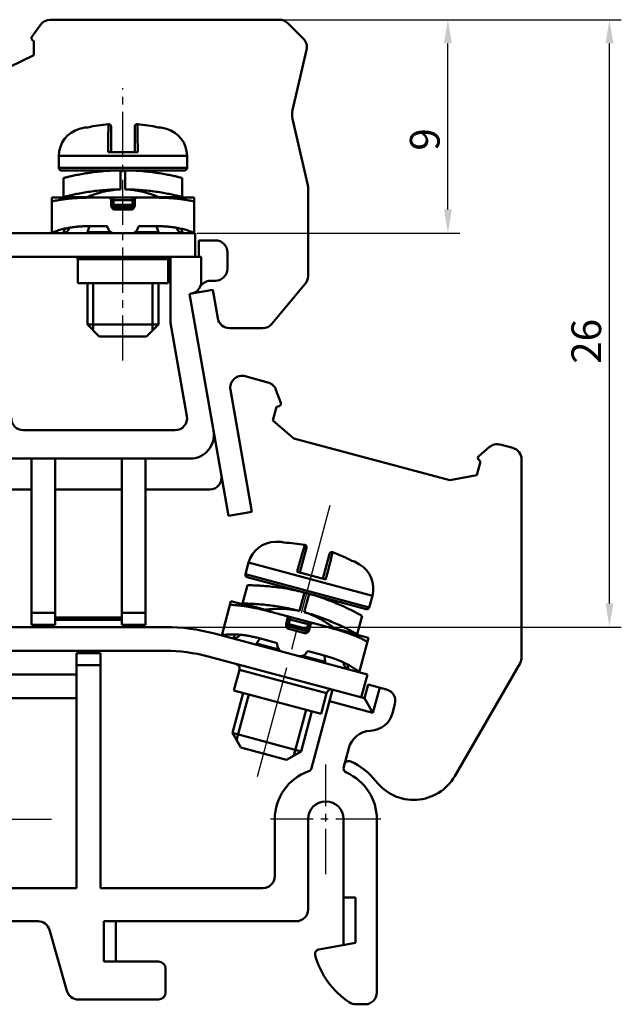
# Model space of a CAD drawing. Units: millimetres. Extents: x 0 to 420, y 0 to 297.
# Drawn here: x 152 to 203, y 150 to 233 of the extents above; entities that cross this region are included whole.
import ezdxf

# ---------------------------------------------------------------- set-up
doc = ezdxf.new("R2010")
doc.units = ezdxf.units.MM
doc.linetypes.add('CENTER2', pattern=[28.575, 19.05, -3.175, 3.175, -3.175])
doc.layers.get('Defpoints').update_dxf_attribs({"color": 252})
doc.layers.add('Cu', color=3, linetype='Continuous', lineweight=50)
doc.layers.add('dian', color=1, linetype='CENTER2')
doc.layers.add('Dim', color=4, linetype='Continuous')
doc.styles.add('Dim', font='txt.shx', dxfattribs={"width": 0.9})
doc.dimstyles.new('2比1', dxfattribs={"dimtxt": 2.5, "dimasz": 2, "dimexe": 1, "dimexo": 0.5, "dimgap": 0.7, "dimtad": 1, "dimlfac": 0.5, "dimdsep": 46, "dimtxsty": 'Dim', "dimcen": 0, "dimazin": 2, "dimtfac": 1, "dimtmove": 0, "dimatfit": 3, "dimfxl": 0, "dimtolj": 1, "dimtzin": 0, "dimarcsym": 0})

# ---------------------------------------------------------------- blocks, each defined once
blk = doc.blocks.new('*D24')
at = {"layer": 'Defpoints', "color": 0}
for p in [(174.258, 232.884), (188.462, 232.884), (166.818, 214.884)]:
    blk.add_point(p, dxfattribs=at)
at = {"layer": 'Dim', "color": 0, "lineweight": -2}
for p, q in [((174.758, 232.884), (189.462, 232.884)), ((188.462, 216.884), (188.462, 230.884)), ((167.318, 214.884), (189.462, 214.884))]:
    blk.add_line(p, q, dxfattribs=at)
at = {"layer": 'Dim', "color": 0}
for points in [[(188.796, 230.884), (188.129, 230.884), (188.462, 232.884)], [(188.129, 216.884), (188.796, 216.884), (188.462, 214.884)]]:
    blk.add_solid(points, dxfattribs=at)
at = {"layer": 'Dim', "color": 0, "insert": (186.512, 222.788), "char_height": 2.5, "attachment_point": 5, "rotation": 90, "style": 'Dim'}
blk.add_mtext('\\A1;9', dxfattribs=at)
blk = doc.blocks.new('*D26')
at = {"layer": 'Defpoints', "color": 0}
for p in [(161.073, 232.884), (202.075, 232.884), (155.762, 181.684)]:
    blk.add_point(p, dxfattribs=at)
at = {"layer": 'Dim', "color": 0, "lineweight": -2}
for p, q in [((161.573, 232.884), (203.075, 232.884)), ((202.075, 183.684), (202.075, 230.884)), ((156.262, 181.684), (203.075, 181.684))]:
    blk.add_line(p, q, dxfattribs=at)
at = {"layer": 'Dim', "color": 0}
for points in [[(202.408, 230.884), (201.742, 230.884), (202.075, 232.884)], [(201.742, 183.684), (202.408, 183.684), (202.075, 181.684)]]:
    blk.add_solid(points, dxfattribs=at)
at = {"layer": 'Dim', "color": 0, "insert": (200.125, 205.767), "char_height": 2.5, "attachment_point": 5, "rotation": 90, "style": 'Dim'}
blk.add_mtext('\\A1;26', dxfattribs=at)

msp = doc.modelspace()

# ---------------------------------------------------------------- linework, layer by layer
at = {"layer": 'Cu', "color": 3, "linetype": 'Continuous'}
for p, q in [((153.409, 231.429), (154.129, 232.457)), ((174.258, 232.884), (154.948, 232.884)), ((176.281, 231.276), (174.966, 232.591)), ((153.573, 231.084), (153.473, 231.141)), ((153.573, 229.884), (153.573, 231.084)), ((175.371, 225.244), (176.548, 230.344)), ((151.473, 228.884), (153.573, 229.884)), ((176.632, 219.061), (175.371, 224.524)), ((157.873, 223.805), (157.401, 223.683)), ((158.113, 223.805), (157.873, 223.805)), ((159.855, 224.075), (159.855, 224.076)), ((159.855, 223.683), (159.855, 224.075)), ((160.073, 221.711), (160.073, 223.877)), ((162.073, 223.877), (162.073, 221.711)), ((162.29, 224.075), (162.291, 224.076)), ((162.29, 224.075), (162.29, 223.683)), ((164.273, 223.805), (164.032, 223.805)), ((164.273, 223.805), (164.744, 223.683)), ((162.319, 221.711), (159.827, 221.711)), ((155.673, 221.409), (166.473, 221.409)), ((155.673, 221.409), (155.673, 220.384)), ((166.473, 221.409), (166.473, 220.384)), ((155.673, 220.384), (166.473, 220.384)), ((155.873, 220.184), (166.273, 220.184)), ((158.473, 220.184), (158.473, 220.009)), ((160.873, 218.583), (160.873, 220.183)), ((161.273, 220.183), (161.273, 218.583)), ((163.673, 220.184), (163.673, 220.009)), ((156.073, 217.937), (156.073, 219.537)), ((166.073, 217.937), (166.073, 219.537)), ((176.673, 211.248), (176.673, 218.701)), ((155.073, 217.884), (167.073, 217.884)), ((158.501, 217.884), (155.073, 217.884)), ((155.073, 214.884), (155.073, 217.884)), ((158.073, 217.937), (156.073, 217.937)), ((158.473, 218.091), (158.473, 217.884)), ((160.073, 217.684), (162.073, 217.684)), ((160.073, 217.23), (160.073, 217.684)), ((160.273, 216.884), (160.273, 217.884)), ((161.873, 216.884), (161.873, 217.884)), ((162.073, 217.684), (162.073, 217.23)), ((167.073, 217.884), (163.644, 217.884)), ((163.673, 218.091), (163.673, 217.884)), ((164.073, 217.937), (166.073, 217.937)), ((167.073, 214.884), (167.073, 217.884)), ((160.073, 217.284), (162.073, 217.284)), ((161.873, 217.084), (160.273, 217.084)), ((161.873, 216.884), (160.273, 216.884)), ((158.254, 215.481), (158.073, 214.984)), ((158.073, 214.984), (160.045, 214.984)), ((158.073, 214.884), (158.073, 214.984)), ((159.68, 215.484), (158.501, 215.484)), ((162.1, 214.984), (164.073, 214.984)), ((163.644, 215.484), (162.465, 215.484)), ((163.892, 215.481), (164.073, 214.984)), ((164.073, 214.884), (164.073, 214.984)), ((167.173, 214.884), (122.173, 214.884)), ((167.173, 214.884), (167.173, 212.884)), ((168.873, 214.284), (167.473, 214.284)), ((167.473, 214.284), (167.473, 212.884)), ((167.673, 212.884), (121.673, 212.884)), ((164.873, 212.684), (157.273, 212.684)), ((157.273, 212.684), (157.273, 210.684)), ((164.873, 212.684), (164.873, 210.684)), ((165.073, 212.884), (165.073, 207.325)), ((167.673, 210.784), (167.673, 212.884)), ((169.873, 211.884), (169.873, 213.284)), ((168.459, 210.884), (168.873, 210.884)), ((164.873, 210.684), (157.273, 210.684)), ((158.073, 207.184), (158.073, 210.684)), ((164.073, 207.184), (164.073, 210.684)), ((168.642, 210.116), (166.846, 209.799)), ((169.066, 207.71), (168.642, 210.116)), ((176.439, 210.605), (173.616, 207.241)), ((166.673, 209.768), (166.673, 209.784)), ((169.972, 191.057), (166.673, 209.768)), ((159.073, 206.184), (158.073, 207.184)), ((164.073, 207.184), (158.073, 207.184)), ((163.073, 206.184), (164.073, 207.184)), ((166.46, 199.457), (165.073, 207.325)), ((172.85, 206.884), (170.051, 206.884)), ((163.073, 206.184), (159.073, 206.184)), ((171.373, 202.824), (173.292, 202.309)), ((170.129, 201.684), (171.942, 191.404)), ((173.973, 201.686), (174.378, 200.573)), ((174.019, 200.251), (173.708, 199.092)), ((174.242, 200.311), (174.019, 200.251)), ((173.708, 199.092), (175.478, 197.583)), ((165.475, 198.284), (152.673, 198.284)), ((175.478, 197.583), (188.615, 194.063)), ((191.062, 196.102), (191.969, 196.864)), ((192.871, 197.063), (193.931, 196.779)), ((166.737, 195.884), (150.673, 195.884)), ((153.373, 181.884), (153.373, 195.884)), ((155.373, 181.884), (155.373, 195.884)), ((160.973, 181.884), (160.973, 195.884)), ((162.973, 181.884), (162.973, 195.884)), ((190.902, 194.485), (191.212, 195.644)), ((191.212, 195.644), (191.049, 195.808)), ((194.673, 179.152), (194.673, 195.813)), ((188.615, 194.063), (190.902, 194.485)), ((153.373, 193.284), (148.673, 193.284)), ((160.973, 193.284), (155.373, 193.284)), ((162.973, 193.284), (168.388, 193.284)), ((169.972, 191.057), (171.942, 191.404)), ((174.408, 188.866), (173.921, 188.871)), ((174.641, 188.804), (174.408, 188.866)), ((176.292, 188.236), (176.393, 188.614)), ((176.393, 188.614), (176.393, 188.615)), ((175.991, 186.274), (176.552, 188.366)), ((178.484, 187.848), (177.923, 185.756)), ((178.745, 187.984), (178.644, 187.605)), ((178.745, 187.984), (178.746, 187.984)), ((171.663, 187.122), (171.398, 186.131)), ((171.663, 187.122), (182.095, 184.326)), ((180.59, 187.21), (180.358, 187.272)), ((180.59, 187.21), (181.014, 186.97)), ((171.398, 186.131), (181.83, 183.336)), ((178.161, 185.692), (175.754, 186.337)), ((171.151, 183.664), (171.565, 185.21)), ((171.539, 185.886), (181.585, 183.194)), ((174.051, 185.213), (174.005, 185.044)), ((175.954, 183.045), (176.369, 184.591)), ((176.755, 184.487), (176.341, 182.942)), ((182.095, 184.326), (181.83, 183.336)), ((169.395, 180.974), (170.171, 183.871)), ((170.171, 183.871), (181.762, 180.765)), ((173.483, 182.984), (170.171, 183.871)), ((173.083, 183.147), (171.151, 183.664)), ((179.073, 183.867), (179.028, 183.698)), ((153.373, 182.884), (155.373, 182.884)), ((160.973, 182.884), (162.973, 182.884)), ((173.509, 183.192), (173.455, 182.991)), ((180.81, 181.076), (181.224, 182.622)), ((153.373, 181.884), (155.373, 181.884)), ((155.173, 181.684), (155.173, 181.884)), ((155.373, 182.484), (160.973, 182.484)), ((155.373, 182.284), (160.973, 182.284)), ((160.973, 181.884), (162.973, 181.884)), ((161.173, 181.684), (161.173, 181.884)), ((174.832, 181.946), (174.949, 182.384)), ((174.846, 181.998), (176.777, 181.48)), ((174.935, 181.56), (175.194, 182.525)), ((174.949, 182.384), (176.881, 181.866)), ((176.481, 181.145), (176.739, 182.111)), ((176.881, 181.866), (176.764, 181.428)), ((178.532, 181.846), (178.478, 181.645)), ((164.638, 181.684), (124.707, 181.684)), ((181.673, 177.684), (168.779, 181.138)), ((176.481, 181.145), (174.935, 181.56)), ((176.532, 181.339), (174.987, 181.753)), ((181.762, 180.765), (178.451, 181.653)), ((178.878, 181.594), (180.81, 181.076)), ((172.293, 180.197), (172.318, 180.294)), ((172.622, 180.727), (172.318, 180.294)), ((172.318, 180.294), (174.223, 179.783)), ((174, 180.361), (172.862, 180.666)), ((180.986, 177.868), (181.762, 180.765)), ((124.707, 179.684), (164.638, 179.684)), ((157.173, 159.684), (157.173, 179.484)), ((159.173, 179.484), (157.173, 179.484)), ((159.173, 159.684), (159.173, 179.484)), ((177.83, 179.335), (176.691, 179.64)), ((159.173, 178.484), (157.173, 178.484)), ((168.261, 179.207), (181.434, 175.677)), ((176.209, 179.251), (178.114, 178.741)), ((178.068, 179.268), (178.114, 178.741)), ((178.088, 178.644), (178.114, 178.741)), ((189.034, 169.117), (194.539, 178.652)), ((157.173, 177.684), (132.173, 177.684)), ((170.899, 178.086), (170.433, 176.347)), ((178.24, 176.119), (170.899, 178.086)), ((181.155, 175.752), (181.673, 177.684)), ((181.745, 176.836), (181.434, 175.677)), ((181.745, 176.836), (183.29, 176.422)), ((170.3, 172.759), (171.205, 176.14)), ((177.774, 174.38), (170.433, 176.347)), ((176.961, 169.8), (178.73, 176.402)), ((178.24, 176.119), (177.774, 174.38)), ((182.711, 176.577), (182.141, 174.452)), ((132.173, 175.684), (157.173, 175.684)), ((182.141, 174.452), (178.471, 175.436)), ((181.434, 175.677), (182.141, 174.452)), ((183.79, 174.425), (183.997, 175.197)), ((176.095, 171.207), (177.001, 174.587)), ((171.007, 171.535), (170.3, 172.759)), ((176.095, 171.207), (170.3, 172.759)), ((174.87, 170.499), (171.007, 171.535)), ((174.87, 170.499), (176.095, 171.207)), ((179.677, 169.89), (180.098, 171.464)), ((173.873, 160.684), (173.873, 165.484)), ((176.673, 157.884), (176.673, 165.484)), ((179.673, 154.884), (179.673, 165.484)), ((182.473, 165.484), (182.473, 150.884)), ((157.173, 159.684), (150.305, 159.684)), ((159.173, 159.684), (172.873, 159.684)), ((179.673, 158.884), (180.673, 158.884)), ((180.673, 158.884), (180.673, 155.06)), ((135.426, 156.884), (153.919, 156.884)), ((159.473, 153.484), (159.473, 156.884)), ((159.473, 156.884), (175.673, 156.884)), ((160.473, 153.484), (160.473, 156.884)), ((154.88, 156.159), (156.357, 151.008)), ((180.673, 155.06), (177.592, 154.517)), ((164.073, 153.484), (159.473, 153.484)), ((164.673, 150.884), (164.673, 152.884)), ((157.319, 150.284), (164.073, 150.284)), ((180.706, 149.884), (181.473, 149.884))]:
    msp.add_line(p, q, dxfattribs=at)
at = {"layer": 'Cu', "color": 2, "linetype": 'Continuous'}
for p, q in [((158.573, 206.684), (158.573, 210.684)), ((163.573, 206.684), (163.573, 210.684)), ((170.653, 172.147), (171.688, 176.011)), ((175.483, 170.853), (176.518, 174.717))]:
    msp.add_line(p, q, dxfattribs=at)
at = {"layer": 'Cu', "color": 3, "linetype": 'Continuous'}
for centre, radius, start, end in [((154.948, 231.884), 1, 90, 145), ((174.258, 231.884), 1, 45, 90), ((153.573, 231.315), 0.2, 145, 240), ((175.574, 230.569), 1, 347, 45), ((176.93, 224.884), 1.6, 167, 193), ((158.033, 221.409), 2.36, 105.52184, 180), ((161.073, 210.464), 13.667, 95.11236, 102.50594), ((161.073, 210.464), 13.666, 95.11236, 102.50603), ((161.073, 210.464), 13.667, 77.49406, 84.88764), ((161.073, 210.464), 13.666, 77.49397, 84.88764), ((164.113, 221.409), 2.36, 0, 74.47816), ((155.873, 220.384), 0.2, 180, 270), ((166.273, 220.384), 0.2, 270, 0), ((175.073, 218.701), 1.6, 0, 13), ((159.873, 217.684), 0.2, 0, 90), ((162.273, 217.684), 0.2, 90, 180), ((160.273, 217.284), 0.2, 198, 270), ((161.873, 217.284), 0.2, 270, 342), ((155.973, 215.484), 0.6, 270, 346.67473), ((159.68, 215.384), 0.1, 8.21321, 90), ((160.373, 215.484), 0.6, 188.21321, 270), ((161.773, 215.484), 0.6, 270, 351.78679), ((162.465, 215.384), 0.1, 90, 171.78679), ((166.173, 215.484), 0.6, 193.27318, 270), ((168.873, 213.284), 1, 0, 90), ((157.073, 212.684), 0.2, 0, 90), ((165.073, 212.684), 0.2, 90, 180), ((168.873, 211.884), 1, 270, 0), ((168.459, 209.884), 1, 90, 153.25632), ((175.673, 211.248), 1, 320, 0), ((166.673, 210.784), 1, 270, 0), ((170.051, 207.884), 1, 190, 270), ((172.85, 207.884), 1, 270, 320), ((171.114, 201.858), 1, 75, 190), ((173.033, 201.344), 1, 20, 75), ((174.19, 200.504), 0.2, 285, 20), ((152.673, 199.284), 1, 180, 270), ((165.475, 199.284), 1, 270, 10), ((166.737, 197.884), 2, 270, 10), ((192.612, 196.097), 1, 75, 130), ((193.673, 195.813), 1, 0, 75), ((191.191, 195.949), 0.2, 130, 225), ((168.388, 194.284), 1, 270, 10), ((173.943, 186.511), 2.36, 90.52184, 165), ((174.046, 175.151), 13.667, 80.11236, 87.50594), ((174.046, 175.151), 13.666, 80.11236, 87.50603), ((174.046, 175.151), 13.666, 62.49397, 69.88764), ((174.046, 175.151), 13.667, 62.49406, 69.88764), ((179.816, 184.937), 2.36, 345, 59.47816), ((171.591, 186.079), 0.2, 165, 255), ((174.756, 182.436), 0.2, 345, 75), ((181.637, 183.387), 0.2, 255, 345), ((175.039, 181.946), 0.2, 183, 255), ((177.074, 181.815), 0.2, 75, 165), ((164.638, 165.684), 16, 75, 90), ((170.419, 181.32), 0.6, 255, 331.67473), ((176.584, 181.532), 0.2, 255, 329.77412), ((173.974, 180.264), 0.1, 353.21321, 75), ((174.669, 180.181), 0.6, 173.21321, 255), ((164.638, 165.684), 14, 75, 90), ((176.022, 179.819), 0.6, 255, 336.78679), ((176.665, 179.543), 0.1, 75, 156.78679), ((170.512, 178.189), 0.4, 345, 75), ((180.272, 178.68), 0.6, 178.27318, 255), ((193.673, 179.152), 1, 330, 0), ((178.626, 176.015), 0.4, 97.49941, 165), ((183.031, 175.456), 1, 345, 75), ((181.858, 174.942), 2, 272.4576, 345), ((182.03, 170.946), 2, 92.4576, 165), ((180.115, 169.98), 0.4, 66.63998, 165), ((178.173, 165.484), 5.298, 37.29119, 66.63998), ((178.173, 165.484), 4.3, 109.88218, 180), ((176.574, 169.904), 0.4, 289.88218, 345), ((180.063, 169.787), 0.4, 165, 246.28536), ((178.173, 165.484), 4.3, 0, 66.28536), ((185.57, 171.117), 4, 217.29119, 330), ((178.173, 165.484), 1.5, 0, 180), ((172.873, 160.684), 1, 270, 0), ((175.673, 157.884), 1, 270, 0), ((153.919, 155.884), 1, 16, 90), ((177.662, 154.123), 0.4, 100, 195.47288), ((184.022, 155.884), 7, 195.47288, 236.44269), ((164.073, 152.884), 0.6, 0, 90), ((157.319, 151.284), 1, 196, 270), ((164.073, 150.884), 0.6, 270, 0), ((181.473, 150.884), 1, 270, 0), ((180.706, 150.884), 1, 236.44269, 270)]:
    msp.add_arc(centre, radius, start, end, dxfattribs=at)
for points, start_tangent, end_tangent in [([(159.827, 221.711), (159.828, 222.046), (159.829, 222.369), (159.831, 222.672), (159.834, 222.948), (159.837, 223.193), (159.842, 223.4), (159.848, 223.565), (159.855, 223.683)], (0.001493, 0.999999), (0.084763, 0.996401)), ([(159.855, 224.075), (159.914, 224.072)], (0.996085, 0.088406), (0.978202, -0.207656)), ([(160.073, 223.877), (160.064, 223.936), (160.039, 223.987), (160.002, 224.03), (159.953, 224.06), (159.897, 224.075), (159.855, 224.076)], (0, 1), (-0.996062, -0.088657)), ([(159.914, 224.072), (159.921, 224.07), (159.93, 224.068)], (0.978202, -0.207656), (0.958422, -0.285356)), ([(159.93, 224.068), (159.974, 224.049)], (0.958422, -0.285356), (0.864002, -0.503488)), ([(159.974, 224.049), (159.982, 224.044), (159.988, 224.039)], (0.864002, -0.503488), (0.816793, -0.576931)), ([(159.988, 224.039), (160.023, 224.008)], (0.816793, -0.576931), (0.662809, -0.748789)), ([(160.023, 224.008), (160.031, 223.999), (160.034, 223.995)], (0.662809, -0.748789), (0.593528, -0.804813)), ([(160.034, 223.995), (160.058, 223.952)], (0.593528, -0.804813), (0.377152, -0.926151)), ([(160.058, 223.952), (160.062, 223.941), (160.063, 223.939)], (0.377152, -0.926151), (0.311844, -0.950133)), ([(160.063, 223.939), (160.073, 223.877)], (0.311844, -0.950133), (0, -1)), ([(162.073, 223.877), (162.082, 223.936), (162.106, 223.987), (162.144, 224.03), (162.192, 224.06), (162.248, 224.075), (162.29, 224.076)], (0, 1), (0.996062, -0.088657)), ([(162.083, 223.939), (162.073, 223.877)], (-0.311844, -0.950133), (0, -1)), ([(162.087, 223.952), (162.083, 223.941), (162.083, 223.939)], (-0.377157, -0.926149), (-0.311844, -0.950133)), ([(162.111, 223.995), (162.087, 223.952)], (-0.593528, -0.804813), (-0.377157, -0.92615)), ([(162.123, 224.008), (162.115, 223.999), (162.111, 223.995)], (-0.662808, -0.748789), (-0.593528, -0.804813)), ([(162.157, 224.039), (162.123, 224.008)], (-0.816793, -0.57693), (-0.662808, -0.748789)), ([(162.172, 224.049), (162.163, 224.044), (162.157, 224.039)], (-0.864003, -0.503487), (-0.816793, -0.57693)), ([(162.215, 224.068), (162.172, 224.049)], (-0.958422, -0.285356), (-0.864003, -0.503487)), ([(162.231, 224.072), (162.224, 224.07), (162.215, 224.068)], (-0.978202, -0.207657), (-0.958422, -0.285356)), ([(162.29, 224.075), (162.231, 224.072)], (-0.996084, 0.088407), (-0.978202, -0.207657)), ([(162.29, 223.683), (162.298, 223.565), (162.303, 223.4), (162.308, 223.193), (162.312, 222.948), (162.314, 222.672), (162.316, 222.369), (162.318, 222.046), (162.319, 221.711)], (0.084763, -0.996401), (0.001493, -0.999999)), ([(160.873, 220.183), (160.704, 220.18), (159.97, 220.153), (159.259, 220.1), (158.582, 220.025), (157.96, 219.936), (157.405, 219.839), (156.936, 219.744), (156.561, 219.659), (156.291, 219.593), (156.127, 219.552), (156.073, 219.537)], (-0.999948, -0.010238), (-0.967134, -0.254268)), ([(166.073, 219.537), (166.018, 219.552), (165.855, 219.593), (165.584, 219.659), (165.21, 219.744), (164.74, 219.839), (164.185, 219.936), (163.563, 220.025), (162.886, 220.1), (162.176, 220.153), (161.442, 220.18), (161.273, 220.183)], (-0.967134, 0.254268), (-0.999948, 0.010238)), ([(160.873, 218.583), (160.733, 218.581), (160.055, 218.557), (159.388, 218.511), (158.736, 218.444), (158.117, 218.36), (157.546, 218.265), (157.046, 218.167), (156.633, 218.076), (156.326, 218.002), (156.136, 217.954), (156.073, 217.937)], (-0.999947, -0.010266), (-0.967135, -0.254264)), ([(160.873, 218.581), (160.684, 218.572), (160.495, 218.558), (160.304, 218.539), (160.114, 218.514), (159.922, 218.483), (159.731, 218.448), (159.544, 218.409), (159.362, 218.365), (159.184, 218.319), (159.012, 218.27), (158.851, 218.221), (158.7, 218.171), (158.562, 218.124), (158.437, 218.079), (158.329, 218.039), (158.239, 218.004), (158.167, 217.975), (158.115, 217.955), (158.073, 217.937)], (-0.999519, -0.031008), (-0.924227, -0.381843)), ([(166.073, 217.937), (166.009, 217.954), (165.819, 218.002), (165.512, 218.076), (165.1, 218.167), (164.599, 218.265), (164.028, 218.36), (163.41, 218.444), (162.758, 218.511), (162.09, 218.557), (161.412, 218.581), (161.273, 218.583)], (-0.967135, 0.254264), (-0.999947, 0.010266)), ([(164.073, 217.937), (164.031, 217.955), (163.978, 217.975), (163.906, 218.004), (163.816, 218.039), (163.708, 218.079), (163.583, 218.124), (163.445, 218.171), (163.294, 218.221), (163.133, 218.27), (162.961, 218.319), (162.783, 218.365), (162.601, 218.409), (162.415, 218.448), (162.224, 218.483), (162.032, 218.514), (161.841, 218.539), (161.65, 218.558), (161.461, 218.572), (161.273, 218.581)], (-0.924225, 0.381847), (-0.999519, 0.031008)), ([(155.073, 217.555), (155.532, 217.655), (155.939, 217.726), (156.301, 217.775), (156.626, 217.81), (156.922, 217.834), (157.198, 217.852), (157.461, 217.865), (157.721, 217.874), (157.981, 217.88), (158.241, 217.883), (158.501, 217.884)], (0.971491, 0.237078), (1, 0)), ([(163.644, 217.884), (163.906, 217.883), (164.169, 217.879), (164.431, 217.874), (164.692, 217.864), (164.957, 217.852), (165.233, 217.834), (165.529, 217.809), (165.853, 217.774), (166.214, 217.724), (166.618, 217.655), (167.073, 217.555)], (1, 0), (0.971491, -0.237078)), ([(160.273, 216.884), (160.227, 216.93), (160.187, 216.973), (160.152, 217.017), (160.121, 217.064), (160.096, 217.116), (160.079, 217.172), (160.073, 217.23)], (-0.707107, 0.707107), (0, 1)), ([(162.073, 217.23), (162.067, 217.172), (162.049, 217.116), (162.024, 217.064), (161.993, 217.017), (161.958, 216.973), (161.918, 216.93), (161.873, 216.884)], (0, -1), (-0.707107, -0.707107)), ([(158.501, 215.484), (158.088, 215.48), (157.709, 215.467), (157.361, 215.445), (157.044, 215.415), (156.757, 215.379), (156.499, 215.337), (156.268, 215.292), (156.056, 215.243), (155.855, 215.19), (155.656, 215.13), (155.459, 215.063), (155.264, 214.988), (155.073, 214.905)], (-1, 0), (-0.909142, -0.416486)), ([(155.973, 214.884), (156.014, 214.897), (156.053, 214.935), (156.089, 214.997), (156.12, 215.078), (156.144, 215.175), (156.159, 215.267)], (0.999999, 0.001648), (0.127551, 0.991832)), ([(167.073, 214.905), (166.883, 214.987), (166.688, 215.062), (166.492, 215.13), (166.294, 215.189), (166.094, 215.242), (165.882, 215.291), (165.651, 215.336), (165.394, 215.378), (165.106, 215.415), (164.789, 215.444), (164.44, 215.466), (164.059, 215.479), (163.644, 215.484)], (-0.909142, 0.416486), (-1, 0)), ([(165.994, 215.265), (166.014, 215.177), (166.043, 215.078), (166.076, 214.996), (166.11, 214.934), (166.143, 214.896), (166.173, 214.884)], (0.181782, -0.983339), (1, 0)), ([(176.552, 188.366), (176.559, 188.425), (176.548, 188.481), (176.523, 188.532), (176.484, 188.574), (176.434, 188.603), (176.393, 188.615)], (0.258819, 0.965926), (-0.985068, 0.172164)), ([(176.393, 188.614), (176.45, 188.595)], (0.985025, -0.172412), (0.891125, -0.453758)), ([(176.45, 188.595), (176.456, 188.592), (176.463, 188.587)], (0.891125, -0.453758), (0.851909, -0.52369)), ([(176.463, 188.587), (176.501, 188.558)], (0.851909, -0.52369), (0.704249, -0.709953)), ([(176.501, 188.558), (176.507, 188.551), (176.513, 188.545)], (0.704249, -0.709953), (0.63964, -0.768674)), ([(176.513, 188.545), (176.538, 188.506)], (0.63964, -0.768674), (0.446424, -0.894822)), ([(176.538, 188.506), (176.543, 188.495), (176.545, 188.49)], (0.446424, -0.894822), (0.365003, -0.931006)), ([(176.545, 188.49), (176.557, 188.442)], (0.365003, -0.931006), (0.124596, -0.992208)), ([(176.558, 188.429), (176.552, 188.366)], (0.055305, -0.998469), (-0.258819, -0.965926)), ([(176.557, 188.442), (176.558, 188.431), (176.558, 188.429)], (0.124596, -0.992208), (0.055305, -0.998469)), ([(175.754, 186.337), (175.841, 186.661), (175.926, 186.972), (176.007, 187.265), (176.081, 187.531), (176.148, 187.767), (176.206, 187.965), (176.254, 188.123), (176.292, 188.236)], (0.260261, 0.965538), (0.339762, 0.940511)), ([(178.644, 187.605), (178.62, 187.489), (178.583, 187.328), (178.534, 187.127), (178.474, 186.89), (178.405, 186.622), (178.329, 186.329), (178.247, 186.017), (178.161, 185.692)], (-0.176013, -0.984388), (-0.257377, -0.966311)), ([(178.484, 187.848), (178.508, 187.903), (178.545, 187.947), (178.592, 187.978), (178.647, 187.994), (178.704, 187.995), (178.746, 187.984)], (0.258819, 0.965926), (0.939176, -0.343436)), ([(178.509, 187.906), (178.484, 187.848)], (-0.547131, -0.837047), (-0.258819, -0.965926)), ([(178.517, 187.917), (178.511, 187.908), (178.509, 187.906)], (-0.60401, -0.796976), (-0.547131, -0.837047)), ([(178.552, 187.952), (178.517, 187.917)], (-0.781605, -0.623773), (-0.60401, -0.796976)), ([(178.566, 187.963), (178.556, 187.956), (178.552, 187.952)], (-0.834025, -0.551727), (-0.781605, -0.623773)), ([(178.607, 187.984), (178.566, 187.963)], (-0.938282, -0.34587), (-0.834025, -0.551727)), ([(178.624, 187.989), (178.615, 187.986), (178.607, 187.984)], (-0.964875, -0.262711), (-0.938282, -0.34587)), ([(178.671, 187.996), (178.624, 187.989)], (-0.99962, -0.027575), (-0.964875, -0.262711)), ([(178.687, 187.996), (178.68, 187.996), (178.671, 187.996)], (-0.998616, 0.052596), (-0.99962, -0.027575)), ([(178.745, 187.984), (178.687, 187.996)], (-0.939262, 0.3432), (-0.998616, 0.052596)), ([(176.369, 184.591), (176.205, 184.632), (175.489, 184.796), (174.789, 184.928), (174.116, 185.032), (173.491, 185.106), (172.93, 185.156), (172.452, 185.186), (172.069, 185.201), (171.79, 185.208), (171.621, 185.21), (171.565, 185.21)], (-0.968525, 0.248916), (-0.999989, 0.004709)), ([(181.224, 182.622), (181.176, 182.649), (181.028, 182.732), (180.784, 182.866), (180.444, 183.044), (180.015, 183.257), (179.505, 183.495), (178.927, 183.743), (178.292, 183.99), (177.619, 184.225), (176.918, 184.441), (176.755, 184.487)], (-0.86837, 0.495917), (-0.963225, 0.268695)), ([(170.086, 183.554), (170.556, 183.532), (170.967, 183.494), (171.33, 183.448), (171.653, 183.398), (171.945, 183.345), (172.216, 183.291), (172.473, 183.235), (172.726, 183.176), (172.979, 183.115), (173.231, 183.05), (173.483, 182.984)], (0.999748, -0.02244), (0.965926, -0.258819)), ([(175.954, 183.045), (175.819, 183.08), (175.158, 183.232), (174.502, 183.361), (173.855, 183.465), (173.235, 183.544), (172.659, 183.599), (172.15, 183.634), (171.728, 183.653), (171.412, 183.661), (171.217, 183.664), (171.151, 183.664)], (-0.968532, 0.24889), (-0.999989, 0.004713)), ([(175.954, 183.043), (175.77, 183.084), (175.584, 183.119), (175.394, 183.15), (175.203, 183.175), (175.01, 183.196), (174.817, 183.211), (174.626, 183.221), (174.439, 183.226), (174.255, 183.227), (174.077, 183.225), (173.908, 183.219), (173.75, 183.21), (173.604, 183.2), (173.472, 183.189), (173.357, 183.178), (173.261, 183.168), (173.184, 183.159), (173.128, 183.152), (173.083, 183.147)], (-0.973487, 0.228744), (-0.991563, -0.129624)), ([(178.878, 181.594), (178.842, 181.621), (178.797, 181.655), (178.735, 181.701), (178.657, 181.758), (178.563, 181.825), (178.454, 181.901), (178.333, 181.982), (178.2, 182.069), (178.057, 182.158), (177.904, 182.25), (177.744, 182.341), (177.579, 182.43), (177.409, 182.516), (177.234, 182.6), (177.056, 182.679), (176.878, 182.752), (176.699, 182.821), (176.52, 182.883), (176.34, 182.94)], (-0.793904, 0.608043), (-0.957436, 0.288646)), ([(180.81, 181.076), (180.753, 181.109), (180.582, 181.204), (180.305, 181.355), (179.93, 181.55), (179.472, 181.774), (178.945, 182.014), (178.369, 182.255), (177.757, 182.489), (177.124, 182.706), (176.475, 182.904), (176.341, 182.942)], (-0.868372, 0.495913), (-0.963218, 0.268721)), ([(174.935, 181.56), (174.903, 181.616), (174.876, 181.668), (174.853, 181.72), (174.836, 181.773), (174.825, 181.83), (174.823, 181.888), (174.832, 181.946)], (-0.5, 0.866025), (0.258819, 0.965926)), ([(172.862, 180.666), (172.462, 180.769), (172.092, 180.854), (171.75, 180.923), (171.436, 180.977), (171.149, 181.016), (170.89, 181.042), (170.655, 181.059), (170.437, 181.067), (170.229, 181.067), (170.022, 181.061), (169.814, 181.047), (169.606, 181.025), (169.4, 180.994)], (-0.965926, 0.258819), (-0.985958, -0.166991)), ([(170.264, 180.741), (170.307, 180.742), (170.355, 180.769), (170.406, 180.819), (170.457, 180.89), (170.505, 180.977), (170.543, 181.063)], (0.966351, -0.257226), (0.37991, 0.925024)), ([(176.764, 181.428), (176.743, 181.374), (176.712, 181.324), (176.674, 181.281), (176.632, 181.243), (176.587, 181.21), (176.537, 181.178), (176.481, 181.145)], (-0.258819, -0.965926), (-0.866025, -0.5)), ([(178.451, 181.653), (178.704, 181.584), (178.956, 181.513), (179.208, 181.439), (179.458, 181.363), (179.71, 181.282), (179.972, 181.193), (180.252, 181.093), (180.556, 180.975), (180.891, 180.834), (181.264, 180.662), (181.677, 180.448)], (0.965926, -0.258819), (0.877028, -0.48044)), ([(180.991, 177.888), (180.829, 178.017), (180.661, 178.14), (180.488, 178.256), (180.313, 178.364), (180.133, 178.468), (179.941, 178.569), (179.73, 178.673), (179.492, 178.78), (179.224, 178.889), (178.925, 179), (178.594, 179.112), (178.229, 179.223), (177.83, 179.335)], (-0.77037, 0.637598), (-0.965926, 0.258819)), ([(180.043, 178.515), (180.039, 178.425), (180.041, 178.322), (180.052, 178.234), (180.069, 178.165), (180.092, 178.12), (180.117, 178.101)], (-0.078919, -0.996881), (0.965926, -0.258819))]:
    msp.add_spline(points, degree=3, dxfattribs=dict(at, start_tangent=start_tangent, end_tangent=end_tangent))
at = {"layer": 'dian', "ltscale": 0.2}
for p, q in [((161.073, 204.149), (161.073, 227.114)), ((178.173, 160.86), (178.173, 170.108)), ((182.821, 165.484), (173.524, 165.484))]:
    msp.add_line(p, q, dxfattribs=at)
at = {"layer": 'dian', "ltscale": 0.5}
for p, q in [((172.421, 169.085), (178.551, 191.963)), ((133.616, 165.484), (155.048, 165.484))]:
    msp.add_line(p, q, dxfattribs=at)

# ---------------------------------------------------------------- dimensions: what is measured, and where the dimension line sits
at = {"layer": 'Dim'}
for base, p1, p2, picture, middle in [((202.075, 232.884), (155.762, 181.684), (161.073, 232.884), '*D26', (202.075, 205.767)), ((188.462, 232.884), (166.818, 214.884), (174.258, 232.884), '*D24', (188.462, 222.788))]:
    dim = msp.add_linear_dim(base=base, p1=p1, p2=p2, angle=90, dimstyle='2比1', override={"dimdec": 0}, dxfattribs=at)
    dim.commit()
    dim.dimension.update_dxf_attribs({"geometry": picture, "text_midpoint": middle, "dimtype": 160})

doc.saveas('drawing.dxf')
